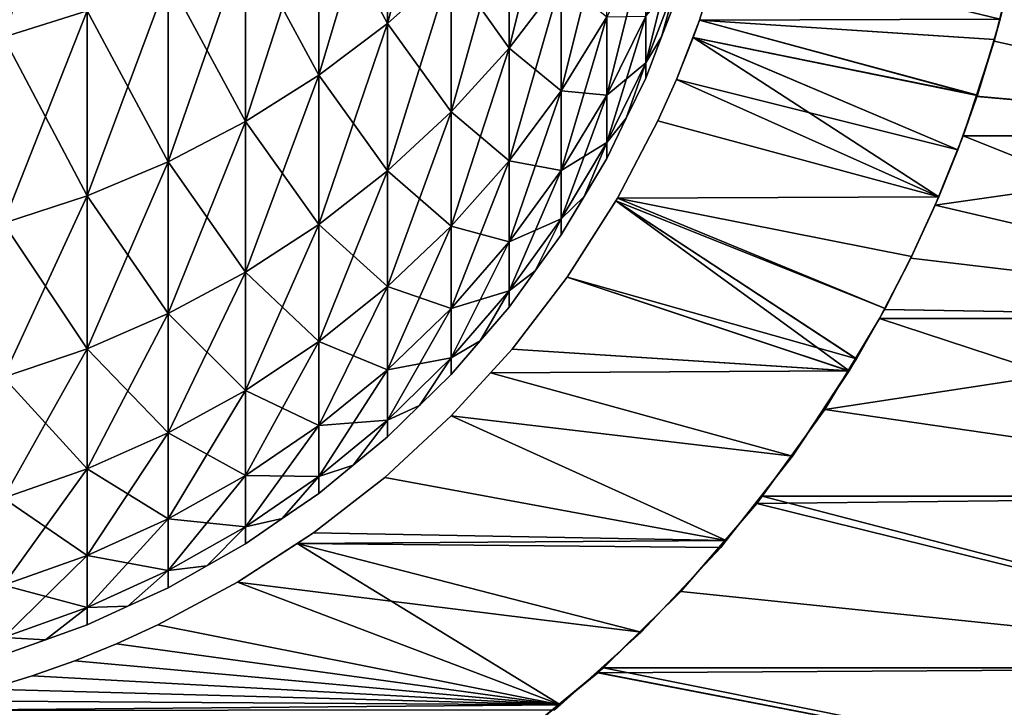
# Model space of a CAD drawing. Extents: x -60 to 46, y -117 to 0.
# Drawn here: x 3 to 11, y -104 to -98 of the extents above; entities that cross this region are included whole.
import ezdxf

# ---------------------------------------------------------------- set-up
doc = ezdxf.new("R2010")
doc.units = 0
doc.header["$MEASUREMENT"] = 0
for name, color, linetype in [('L13', 7, 'Continuous'), ('L2', 7, 'Continuous'), ('L7', 7, 'Continuous')]:
    doc.layers.add(name, color=color, linetype=linetype)

msp = doc.modelspace()

# ---------------------------------------------------------------- linework, layer by layer
at = {"layer": 'L13', "color": 250}
for points in [[(11.29024, -98.25467, -181.2808), (15, -99.07886, -181.443), (11.41325, -97.76429, -181.2062)], [(11.29024, -98.25467, -181.2808), (11.41325, -97.76429, -181.2062), (11.41981, -97.76594, -218.7976)], [(11.29037, -98.25424, -218.7192), (11.29024, -98.25467, -181.2808), (11.41981, -97.76594, -218.7976)], [(15, -99.07886, -218.557), (11.29037, -98.25424, -218.7192), (11.41981, -97.76594, -218.7976)], [(11.13234, -98.735, -218.6247), (11.29037, -98.25424, -218.7192), (15, -99.07886, -218.557)], [(11.13234, -98.735, -218.6247), (11.13975, -98.73743, -181.3712), (11.29037, -98.25424, -218.7192)], [(11.29037, -98.25424, -218.7192), (11.13975, -98.73743, -181.3712), (11.29024, -98.25467, -181.2808)], [(11.29024, -98.25467, -181.2808), (11.13975, -98.73743, -181.3712), (15, -99.07886, -181.443)], [(15, -99.07886, -218.557), (11.01932, -99.07886, -218.557), (11.13234, -98.735, -218.6247)], [(11.01932, -99.07886, -218.557), (11.01932, -99.07886, -181.443), (11.13234, -98.735, -218.6247)], [(11.13234, -98.735, -218.6247), (11.01932, -99.07886, -181.443), (11.13975, -98.73743, -181.3712)], [(15, -99.07886, -181.443), (11.13975, -98.73743, -181.3712), (11.01932, -99.07886, -181.443)], [(15, -100.6676, -181.865), (11.01932, -99.07886, -181.443), (10.77721, -99.68126, -181.5857)], [(15, -100.6676, -218.135), (10.77721, -99.68126, -218.4143), (15, -99.07886, -218.557)], [(15, -99.07886, -218.557), (10.77721, -99.68126, -218.4143), (11.01932, -99.07886, -218.557)], [(10.77721, -99.68126, -218.4143), (10.77721, -99.68126, -181.5857), (11.01932, -99.07886, -218.557)], [(11.01932, -99.07886, -218.557), (10.77721, -99.68126, -181.5857), (11.01932, -99.07886, -181.443)], [(15, -99.07886, -181.443), (11.01932, -99.07886, -181.443), (15, -100.6676, -181.865)], [(15, -100.6676, -181.865), (10.77721, -99.68126, -181.5857), (10.56477, -100.1428, -181.7092)], [(10.56527, -100.1417, -218.291), (10.56477, -100.1428, -181.7092), (10.77721, -99.68126, -218.4143)], [(10.77721, -99.68126, -218.4143), (10.56477, -100.1428, -181.7092), (10.77721, -99.68126, -181.5857)], [(15, -100.6676, -218.135), (10.56527, -100.1417, -218.291), (10.77721, -99.68126, -218.4143)], [(10.3332, -100.5896, -218.1582), (10.56527, -100.1417, -218.291), (15, -100.6676, -218.135)], [(10.3332, -100.5896, -218.1582), (10.33488, -100.5904, -181.8411), (10.56527, -100.1417, -218.291)], [(10.56527, -100.1417, -218.291), (10.33488, -100.5904, -181.8411), (10.56477, -100.1428, -181.7092)], [(10.56477, -100.1428, -181.7092), (10.33488, -100.5904, -181.8411), (15, -100.6676, -181.865)], [(15, -100.6676, -218.135), (10.29276, -100.6676, -218.135), (10.3332, -100.5896, -218.1582)], [(10.29276, -100.6676, -218.135), (10.29276, -100.6676, -181.865), (10.3332, -100.5896, -218.1582)], [(10.3332, -100.5896, -218.1582), (10.29276, -100.6676, -181.865), (10.33488, -100.5904, -181.8411)], [(15, -100.6676, -181.865), (10.33488, -100.5904, -181.8411), (10.29276, -100.6676, -181.865)], [(15, -102.2139, -182.4228), (10.29276, -100.6676, -181.865), (9.816017, -101.4582, -182.1313)], [(10.29276, -100.6676, -218.135), (15, -100.6676, -218.135), (9.816017, -101.4582, -217.8687)], [(9.816017, -101.4582, -217.8687), (15, -100.6676, -218.135), (15, -102.2139, -217.5772)], [(9.816017, -101.4582, -217.8687), (9.816017, -101.4582, -182.1313), (10.29276, -100.6676, -218.135)], [(10.29276, -100.6676, -218.135), (9.816017, -101.4582, -182.1313), (10.29276, -100.6676, -181.865)], [(15, -100.6676, -181.865), (10.29276, -100.6676, -181.865), (15, -102.2139, -182.4228)], [(15, -102.2139, -182.4228), (9.816017, -101.4582, -182.1313), (9.27121, -102.2134, -182.4241)], [(9.816017, -101.4582, -217.8687), (15, -102.2139, -217.5772), (9.27121, -102.2134, -217.5759)], [(9.27121, -102.2134, -217.5759), (9.27121, -102.2134, -182.4241), (9.816017, -101.4582, -182.1313)], [(9.27121, -102.2134, -217.5759), (9.816017, -101.4582, -182.1313), (9.816017, -101.4582, -217.8687)], [(9.224478, -102.2782, -182.4493), (8.56464, -103.0442, -182.7869), (15, -103.7062, -183.1121)], [(9.224478, -102.2782, -217.5507), (15, -103.7062, -216.8879), (8.56464, -103.0442, -217.2131)], [(8.56464, -103.0442, -217.2131), (8.56464, -103.0442, -182.7869), (9.224478, -102.2782, -182.4493)], [(8.56464, -103.0442, -217.2131), (9.224478, -102.2782, -182.4493), (9.224478, -102.2782, -217.5507)], [(15, -103.7062, -183.1121), (9.27121, -102.2134, -182.4241), (9.224478, -102.2782, -182.4493)], [(9.27121, -102.2134, -217.5759), (15, -102.2139, -217.5772), (9.224478, -102.2782, -217.5507)], [(9.224478, -102.2782, -217.5507), (9.224478, -102.2782, -182.4493), (9.27121, -102.2134, -182.4241)], [(9.224478, -102.2782, -217.5507), (9.27121, -102.2134, -182.4241), (9.27121, -102.2134, -217.5759)], [(9.224478, -102.2782, -217.5507), (15, -102.2139, -217.5772), (15, -103.7062, -216.8879)], [(15, -102.2139, -182.4228), (9.27121, -102.2134, -182.4241), (15, -103.7062, -183.1121)], [(15, -103.7062, -216.8879), (7.887378, -103.7058, -216.887), (8.56464, -103.0442, -217.2131)], [(7.887378, -103.7058, -216.887), (7.890761, -103.7062, -183.1121), (8.56464, -103.0442, -182.7869)], [(7.887378, -103.7058, -216.887), (8.56464, -103.0442, -182.7869), (8.56464, -103.0442, -217.2131)], [(15, -103.7062, -183.1121), (8.56464, -103.0442, -182.7869), (7.890761, -103.7062, -183.1121)], [(15, -105.1334, -183.9278), (7.890761, -103.7062, -183.1121), (7.839562, -103.7485, -183.135)], [(7.841386, -103.7507, -216.8649), (7.839562, -103.7485, -183.135), (7.890761, -103.7062, -183.1121)], [(15, -103.7062, -216.8879), (7.841386, -103.7507, -216.8649), (7.887378, -103.7058, -216.887)], [(7.841386, -103.7507, -216.8649), (7.890761, -103.7062, -183.1121), (7.887378, -103.7058, -216.887)], [(15, -105.1334, -216.0722), (7.841386, -103.7507, -216.8649), (15, -103.7062, -216.8879)], [(15, -103.7062, -183.1121), (7.890761, -103.7062, -183.1121), (15, -105.1334, -183.9278)], [(15, -105.1334, -183.9278), (7.839562, -103.7485, -183.135), (7.060074, -104.3924, -183.4839)], [(7.060074, -104.3924, -216.5161), (7.060074, -104.3924, -183.4839), (7.839562, -103.7485, -183.135)], [(7.060074, -104.3924, -216.5161), (7.839562, -103.7485, -183.135), (7.841386, -103.7507, -216.8649)], [(15, -105.1334, -216.0722), (7.060074, -104.3924, -216.5161), (7.841386, -103.7507, -216.8649)]]:
    msp.add_3dface(points, dxfattribs=at)
at = {"layer": 'L2', "color": 7}
for points in [[(2.670415, -96.33319, -11.60901), (2.670415, -98.21987, -14.77527), (3.399372, -96.11437, -11.75197)], [(3.399372, -96.11437, -11.75197), (2.670415, -98.21987, -14.77527), (3.399372, -97.98999, -14.89967)], [(6.012575, -96.55084, -15.67852), (6.012575, -98.10071, -18.84883), (6.566018, -96.07446, -15.93631)], [(6.566018, -96.07446, -15.93631), (6.012575, -98.10071, -18.84883), (6.566018, -97.60468, -19.06642)], [(2.670415, -98.21987, -785.2247), (2.670415, -96.33319, -788.391), (3.399372, -97.98999, -785.1003)], [(7.070849, -97.0669, -19.3023), (7.070849, -98.31578, -22.50289), (7.523329, -96.49138, -19.55476)], [(7.523329, -96.49138, -19.55476), (7.070849, -98.31578, -22.50289), (7.523329, -97.72137, -22.70695)], [(5.414617, -96.9836, -15.4443), (5.414617, -98.55135, -18.65118), (6.012575, -96.55084, -15.67852)], [(6.012575, -96.55084, -15.67852), (5.414617, -98.55135, -18.65118), (6.012575, -98.10071, -18.84883)], [(6.012575, -98.10071, -781.1512), (5.414617, -96.9836, -784.5557), (6.012575, -96.55084, -784.3215)], [(6.012575, -98.10071, -781.1512), (6.012575, -96.55084, -784.3215), (6.566018, -97.60468, -780.9336)], [(4.77657, -97.36957, -15.23542), (4.77657, -98.95324, -18.47487), (5.414617, -96.9836, -15.4443)], [(5.414617, -96.9836, -15.4443), (4.77657, -98.95324, -18.47487), (5.414617, -98.55135, -18.65118)], [(5.414617, -98.55135, -781.3488), (4.77657, -97.36957, -784.7646), (5.414617, -96.9836, -784.5557)], [(5.414617, -98.55135, -781.3488), (5.414617, -96.9836, -784.5557), (6.012575, -98.10071, -781.1512)], [(6.566018, -97.60468, -19.06642), (6.566018, -98.87119, -22.31222), (7.070849, -97.0669, -19.3023)], [(7.070849, -97.0669, -19.3023), (6.566018, -98.87119, -22.31222), (7.070849, -98.31578, -22.50289)], [(7.070849, -98.31578, -777.4971), (6.566018, -97.60468, -780.9336), (7.070849, -97.0669, -780.6977)], [(7.070849, -98.31578, -777.4971), (7.070849, -97.0669, -780.6977), (7.523329, -97.72137, -777.293)], [(7.523329, -97.72137, -22.70695), (7.523329, -98.68684, -25.94992), (7.92011, -97.09238, -22.92287)], [(7.92011, -97.09238, -22.92287), (7.523329, -98.68684, -25.94992), (7.92011, -98.04217, -26.11318)], [(4.10316, -97.70586, -15.05345), (4.10316, -99.30341, -18.3213), (4.77657, -97.36957, -15.23542)], [(4.77657, -97.36957, -15.23542), (4.10316, -99.30341, -18.3213), (4.77657, -98.95324, -18.47487)], [(4.77657, -98.95324, -781.5251), (4.10316, -97.70586, -784.9466), (4.77657, -97.36957, -784.7646)], [(4.77657, -98.95324, -781.5251), (4.77657, -97.36957, -784.7646), (5.414617, -98.55135, -781.3488)], [(7.92011, -98.04217, -26.11318), (7.92011, -98.72527, -29.37102), (8.258252, -97.36681, -26.28421)], [(8.258252, -97.36681, -26.28421), (7.92011, -98.72527, -29.37102), (8.258252, -98.03809, -29.4857)], [(8.258252, -98.03809, -29.4857), (8.258252, -98.44271, -32.73167), (8.535254, -97.3248, -29.60473)], [(8.535254, -97.3248, -29.60473), (8.258252, -98.44271, -32.73167), (8.535254, -97.72202, -32.7914)], [(6.012575, -98.10071, -18.84883), (6.012575, -99.3835, -22.13633), (6.566018, -97.60468, -19.06642)], [(6.566018, -97.60468, -19.06642), (6.012575, -99.3835, -22.13633), (6.566018, -98.87119, -22.31222)], [(6.566018, -98.87119, -777.6878), (6.012575, -98.10071, -781.1512), (6.566018, -97.60468, -780.9336)], [(6.566018, -98.87119, -777.6878), (6.566018, -97.60468, -780.9336), (7.070849, -98.31578, -777.4971)], [(3.399372, -97.98999, -14.89967), (3.399372, -99.59927, -18.19151), (4.10316, -97.70586, -15.05345)], [(4.10316, -97.70586, -15.05345), (3.399372, -99.59927, -18.19151), (4.10316, -99.30341, -18.3213)], [(4.10316, -99.30341, -781.6787), (3.399372, -97.98999, -785.1003), (4.10316, -97.70586, -784.9466)], [(4.10316, -99.30341, -781.6787), (4.10316, -97.70586, -784.9466), (4.77657, -98.95324, -781.5251)], [(7.070849, -98.31578, -22.50289), (7.070849, -99.29607, -25.79566), (7.523329, -97.72137, -22.70695)], [(7.523329, -97.72137, -22.70695), (7.070849, -99.29607, -25.79566), (7.523329, -98.68684, -25.94992)], [(7.523329, -98.68684, -774.0501), (7.070849, -98.31578, -777.4971), (7.523329, -97.72137, -777.293)], [(7.523329, -98.68684, -774.0501), (7.523329, -97.72137, -777.293), (7.92011, -98.04217, -773.8868)], [(8.258252, -98.44271, -32.73167), (8.396753, -98.2163, -36.00001), (8.535254, -97.72202, -32.7914)], [(8.535254, -97.72202, -767.2086), (8.396753, -98.2163, -764), (8.258252, -98.44271, -767.2683)], [(8.258252, -98.44271, -767.2683), (8.258252, -98.03809, -770.5143), (8.535254, -97.72202, -767.2086)], [(8.396753, -98.2163, -36.00001), (8.535254, -97.85472, -36.00001), (8.535254, -97.72202, -32.7914)], [(8.535254, -97.72202, -767.2086), (8.535254, -97.85472, -764), (8.396753, -98.2163, -764)], [(8.535254, -97.85472, -764), (8.535254, -97.85472, -36.00001), (8.396753, -98.2163, -764)], [(8.396753, -98.2163, -764), (8.535254, -97.85472, -36.00001), (8.396753, -98.2163, -36.00001)], [(2.670415, -98.21987, -14.77527), (2.670415, -99.83864, -18.08652), (3.399372, -97.98999, -14.89967)], [(3.399372, -97.98999, -14.89967), (2.670415, -99.83864, -18.08652), (3.399372, -99.59927, -18.19151)], [(3.399372, -99.59927, -781.8085), (2.670415, -98.21987, -785.2247), (3.399372, -97.98999, -785.1003)], [(3.399372, -99.59927, -781.8085), (3.399372, -97.98999, -785.1003), (4.10316, -99.30341, -781.6787)], [(7.523329, -98.68684, -25.94992), (7.523329, -99.38122, -29.26155), (7.92011, -98.04217, -26.11318)], [(7.92011, -98.04217, -26.11318), (7.523329, -99.38122, -29.26155), (7.92011, -98.72527, -29.37102)], [(7.92011, -98.72527, -770.629), (7.523329, -98.68684, -774.0501), (7.92011, -98.04217, -773.8868)], [(7.92011, -98.72527, -29.37102), (7.92011, -99.137, -32.67416), (8.258252, -98.03809, -29.4857)], [(8.258252, -98.03809, -29.4857), (7.92011, -99.137, -32.67416), (8.258252, -98.44271, -32.73167)], [(8.258252, -98.44271, -767.2683), (7.92011, -98.72527, -770.629), (8.258252, -98.03809, -770.5143)], [(7.92011, -98.72527, -770.629), (7.92011, -98.04217, -773.8868), (8.258252, -98.03809, -770.5143)], [(5.414617, -98.55135, -18.65118), (5.414617, -99.84892, -21.97655), (6.012575, -98.10071, -18.84883)], [(6.012575, -98.10071, -18.84883), (5.414617, -99.84892, -21.97655), (6.012575, -99.3835, -22.13633)], [(6.012575, -99.3835, -777.8637), (5.414617, -98.55135, -781.3488), (6.012575, -98.10071, -781.1512)], [(6.012575, -99.3835, -777.8637), (6.012575, -98.10071, -781.1512), (6.566018, -98.87119, -777.6878)], [(2.670415, -99.83864, -781.9135), (2.670415, -98.21987, -785.2247), (3.399372, -99.59927, -781.8085)], [(8.258252, -98.44271, -32.73167), (8.258252, -98.57789, -36.00001), (8.396753, -98.2163, -36.00001)], [(8.396753, -98.2163, -764), (8.396753, -98.2163, -36.00001), (8.258252, -98.57789, -764)], [(8.258252, -98.57789, -764), (8.396753, -98.2163, -36.00001), (8.258252, -98.57789, -36.00001)], [(8.258252, -98.44271, -767.2683), (8.396753, -98.2163, -764), (8.258252, -98.57789, -764)], [(6.566018, -98.87119, -22.31222), (6.566018, -99.86533, -25.65148), (7.070849, -98.31578, -22.50289)], [(7.070849, -98.31578, -22.50289), (6.566018, -99.86533, -25.65148), (7.070849, -99.29607, -25.79566)], [(7.070849, -99.29607, -774.2043), (6.566018, -98.87119, -777.6878), (7.070849, -98.31578, -777.4971)], [(7.070849, -99.29607, -774.2043), (7.070849, -98.31578, -777.4971), (7.523329, -98.68684, -774.0501)], [(7.92011, -99.137, -32.67416), (8.089181, -98.92622, -36.00001), (8.258252, -98.44271, -32.73167)], [(8.258252, -98.44271, -767.2683), (8.089181, -98.92622, -764), (7.92011, -99.137, -767.3258)], [(7.92011, -99.137, -767.3258), (7.92011, -98.72527, -770.629), (8.258252, -98.44271, -767.2683)], [(8.089181, -98.92622, -36.00001), (8.258252, -98.57789, -36.00001), (8.258252, -98.44271, -32.73167)], [(8.258252, -98.44271, -767.2683), (8.258252, -98.57789, -764), (8.089181, -98.92622, -764)], [(4.77657, -98.95324, -18.47487), (4.77657, -100.264, -21.83404), (5.414617, -98.55135, -18.65118)], [(5.414617, -98.55135, -18.65118), (4.77657, -100.264, -21.83404), (5.414617, -99.84892, -21.97655)], [(5.414617, -99.84892, -778.0234), (4.77657, -98.95324, -781.5251), (5.414617, -98.55135, -781.3488)], [(5.414617, -99.84892, -778.0234), (5.414617, -98.55135, -781.3488), (6.012575, -99.3835, -777.8637)], [(8.258252, -98.57789, -764), (8.258252, -98.57789, -36.00001), (8.089181, -98.92622, -764)], [(8.089181, -98.92622, -764), (8.258252, -98.57789, -36.00001), (8.089181, -98.92622, -36.00001)], [(7.070849, -99.29607, -25.79566), (7.070849, -100.0011, -29.15814), (7.523329, -98.68684, -25.94992)], [(7.523329, -98.68684, -25.94992), (7.070849, -100.0011, -29.15814), (7.523329, -99.38122, -29.26155)], [(7.523329, -99.38122, -770.7384), (7.070849, -99.29607, -774.2043), (7.523329, -98.68684, -774.0501)], [(7.523329, -99.38122, -770.7384), (7.523329, -98.68684, -774.0501), (7.92011, -98.72527, -770.629)], [(7.523329, -99.38122, -29.26155), (7.523329, -99.79976, -32.61923), (7.92011, -98.72527, -29.37102)], [(7.92011, -98.72527, -29.37102), (7.523329, -99.79976, -32.61923), (7.92011, -99.137, -32.67416)], [(7.92011, -99.137, -767.3258), (7.523329, -99.38122, -770.7384), (7.92011, -98.72527, -770.629)], [(6.012575, -99.3835, -22.13633), (6.012575, -100.3904, -25.51853), (6.566018, -98.87119, -22.31222)], [(6.566018, -98.87119, -22.31222), (6.012575, -100.3904, -25.51853), (6.566018, -99.86533, -25.65148)], [(6.566018, -99.86533, -774.3485), (6.012575, -99.3835, -777.8637), (6.566018, -98.87119, -777.6878)], [(6.566018, -99.86533, -774.3485), (6.566018, -98.87119, -777.6878), (7.070849, -99.29607, -774.2043)], [(7.92011, -99.137, -32.67416), (7.92011, -99.27456, -36.00001), (8.089181, -98.92622, -36.00001)], [(8.089181, -98.92622, -764), (8.089181, -98.92622, -36.00001), (7.92011, -99.27456, -764)], [(7.92011, -99.27456, -764), (8.089181, -98.92622, -36.00001), (7.92011, -99.27456, -36.00001)], [(7.92011, -99.137, -767.3258), (8.089181, -98.92622, -764), (7.92011, -99.27456, -764)], [(4.10316, -99.30341, -18.3213), (4.10316, -100.6257, -21.70988), (4.77657, -98.95324, -18.47487)], [(4.77657, -98.95324, -18.47487), (4.10316, -100.6257, -21.70988), (4.77657, -100.264, -21.83404)], [(4.77657, -100.264, -778.1659), (4.10316, -99.30341, -781.6787), (4.77657, -98.95324, -781.5251)], [(4.77657, -100.264, -778.1659), (4.77657, -98.95324, -781.5251), (5.414617, -99.84892, -778.0234)], [(7.523329, -99.79976, -32.61923), (7.72172, -99.60707, -36.00001), (7.92011, -99.137, -32.67416)], [(7.92011, -99.137, -767.3258), (7.72172, -99.60707, -764), (7.523329, -99.79976, -767.3808)], [(7.523329, -99.79976, -767.3808), (7.523329, -99.38122, -770.7384), (7.92011, -99.137, -767.3258)], [(7.72172, -99.60707, -36.00001), (7.92011, -99.27456, -36.00001), (7.92011, -99.137, -32.67416)], [(7.92011, -99.137, -767.3258), (7.92011, -99.27456, -764), (7.72172, -99.60707, -764)], [(7.92011, -99.27456, -764), (7.92011, -99.27456, -36.00001), (7.72172, -99.60707, -764)], [(7.72172, -99.60707, -764), (7.92011, -99.27456, -36.00001), (7.72172, -99.60707, -36.00001)], [(3.399372, -99.59927, -18.19151), (3.399372, -100.9312, -21.60498), (4.10316, -99.30341, -18.3213)], [(4.10316, -99.30341, -18.3213), (3.399372, -100.9312, -21.60498), (4.10316, -100.6257, -21.70988)], [(4.10316, -100.6257, -778.2901), (3.399372, -99.59927, -781.8085), (4.10316, -99.30341, -781.6787)], [(4.10316, -100.6257, -778.2901), (4.10316, -99.30341, -781.6787), (4.77657, -100.264, -778.1659)], [(6.566018, -99.86533, -25.65148), (6.566018, -100.5803, -29.06146), (7.070849, -99.29607, -25.79566)], [(7.070849, -99.29607, -25.79566), (6.566018, -100.5803, -29.06146), (7.070849, -100.0011, -29.15814)], [(7.070849, -100.0011, -770.8418), (6.566018, -99.86533, -774.3485), (7.070849, -99.29607, -774.2043)], [(7.070849, -100.0011, -770.8418), (7.070849, -99.29607, -774.2043), (7.523329, -99.38122, -770.7384)], [(5.414617, -99.84892, -21.97655), (5.414617, -100.8674, -25.39771), (6.012575, -99.3835, -22.13633)], [(6.012575, -99.3835, -22.13633), (5.414617, -100.8674, -25.39771), (6.012575, -100.3904, -25.51853)], [(6.012575, -100.3904, -774.4815), (5.414617, -99.84892, -778.0234), (6.012575, -99.3835, -777.8637)], [(6.012575, -100.3904, -774.4815), (6.012575, -99.3835, -777.8637), (6.566018, -99.86533, -774.3485)], [(7.070849, -100.0011, -29.15814), (7.070849, -100.4261, -32.56734), (7.523329, -99.38122, -29.26155)], [(7.523329, -99.38122, -29.26155), (7.070849, -100.4261, -32.56734), (7.523329, -99.79976, -32.61923)], [(7.523329, -99.79976, -767.3808), (7.070849, -100.0011, -770.8418), (7.523329, -99.38122, -770.7384)], [(2.670415, -99.83864, -18.08652), (2.670415, -101.1784, -21.52013), (3.399372, -99.59927, -18.19151)], [(3.399372, -99.59927, -18.19151), (2.670415, -101.1784, -21.52013), (3.399372, -100.9312, -21.60498)], [(3.399372, -100.9312, -778.395), (2.670415, -99.83864, -781.9135), (3.399372, -99.59927, -781.8085)], [(3.399372, -100.9312, -778.395), (3.399372, -99.59927, -781.8085), (4.10316, -100.6257, -778.2901)], [(7.523329, -99.79976, -32.61923), (7.523329, -99.93958, -36.00001), (7.72172, -99.60707, -36.00001)], [(7.72172, -99.60707, -764), (7.72172, -99.60707, -36.00001), (7.523329, -99.93958, -764)], [(7.523329, -99.93958, -764), (7.72172, -99.60707, -36.00001), (7.523329, -99.93958, -36.00001)], [(7.523329, -99.79976, -767.3808), (7.72172, -99.60707, -764), (7.523329, -99.93958, -764)], [(7.070849, -100.4261, -32.56734), (7.297089, -100.2538, -36.00001), (7.523329, -99.79976, -32.61923)], [(7.523329, -99.79976, -767.3808), (7.297089, -100.2538, -764), (7.070849, -100.4261, -767.4326)], [(7.070849, -100.4261, -767.4326), (7.070849, -100.0011, -770.8418), (7.523329, -99.79976, -767.3808)], [(7.297089, -100.2538, -36.00001), (7.523329, -99.93958, -36.00001), (7.523329, -99.79976, -32.61923)], [(7.523329, -99.79976, -767.3808), (7.523329, -99.93958, -764), (7.297089, -100.2538, -764)], [(2.670415, -101.1784, -778.4799), (2.670415, -99.83864, -781.9135), (3.399372, -100.9312, -778.395)], [(4.77657, -100.264, -21.83404), (4.77657, -101.2929, -25.28998), (5.414617, -99.84892, -21.97655)], [(5.414617, -99.84892, -21.97655), (4.77657, -101.2929, -25.28998), (5.414617, -100.8674, -25.39771)], [(5.414617, -100.8674, -774.6023), (4.77657, -100.264, -778.1659), (5.414617, -99.84892, -778.0234)], [(5.414617, -100.8674, -774.6023), (5.414617, -99.84892, -778.0234), (6.012575, -100.3904, -774.4815)], [(6.012575, -100.3904, -25.51853), (6.012575, -101.1146, -28.97232), (6.566018, -99.86533, -25.65148)], [(6.566018, -99.86533, -25.65148), (6.012575, -101.1146, -28.97232), (6.566018, -100.5803, -29.06146)], [(6.566018, -100.5803, -770.9385), (6.012575, -100.3904, -774.4815), (6.566018, -99.86533, -774.3485)], [(6.566018, -100.5803, -770.9385), (6.566018, -99.86533, -774.3485), (7.070849, -100.0011, -770.8418)], [(7.523329, -99.93958, -764), (7.523329, -99.93958, -36.00001), (7.297089, -100.2538, -764)], [(7.297089, -100.2538, -764), (7.523329, -99.93958, -36.00001), (7.297089, -100.2538, -36.00001)], [(6.566018, -100.5803, -29.06146), (6.566018, -101.0113, -32.51886), (7.070849, -100.0011, -29.15814)], [(7.070849, -100.0011, -29.15814), (6.566018, -101.0113, -32.51886), (7.070849, -100.4261, -32.56734)], [(7.070849, -100.4261, -767.4326), (6.566018, -100.5803, -770.9385), (7.070849, -100.0011, -770.8418)], [(4.10316, -100.6257, -21.70988), (4.10316, -101.6636, -25.19613), (4.77657, -100.264, -21.83404)], [(4.77657, -100.264, -21.83404), (4.10316, -101.6636, -25.19613), (4.77657, -101.2929, -25.28998)], [(4.77657, -101.2929, -774.71), (4.10316, -100.6257, -778.2901), (4.77657, -100.264, -778.1659)], [(4.77657, -101.2929, -774.71), (4.77657, -100.264, -778.1659), (5.414617, -100.8674, -774.6023)], [(7.070849, -100.4261, -32.56734), (7.070849, -100.568, -36.00001), (7.297089, -100.2538, -36.00001)], [(7.297089, -100.2538, -764), (7.297089, -100.2538, -36.00001), (7.070849, -100.568, -764)], [(7.070849, -100.568, -764), (7.297089, -100.2538, -36.00001), (7.070849, -100.568, -36.00001)], [(7.070849, -100.4261, -767.4326), (7.297089, -100.2538, -764), (7.070849, -100.568, -764)], [(5.414617, -100.8674, -25.39771), (5.414617, -101.6, -28.89132), (6.012575, -100.3904, -25.51853)], [(6.012575, -100.3904, -25.51853), (5.414617, -101.6, -28.89132), (6.012575, -101.1146, -28.97232)], [(6.012575, -101.1146, -771.0277), (5.414617, -100.8674, -774.6023), (6.012575, -100.3904, -774.4815)], [(6.012575, -101.1146, -771.0277), (6.012575, -100.3904, -774.4815), (6.566018, -100.5803, -770.9385)], [(6.566018, -101.0113, -32.51886), (6.818433, -100.8617, -36.00001), (7.070849, -100.4261, -32.56734)], [(7.070849, -100.4261, -767.4326), (6.818433, -100.8617, -764), (6.566018, -101.0113, -767.4811)], [(6.566018, -101.0113, -767.4811), (6.566018, -100.5803, -770.9385), (7.070849, -100.4261, -767.4326)], [(6.818433, -100.8617, -36.00001), (7.070849, -100.568, -36.00001), (7.070849, -100.4261, -32.56734)], [(7.070849, -100.4261, -767.4326), (7.070849, -100.568, -764), (6.818433, -100.8617, -764)], [(7.070849, -100.568, -764), (7.070849, -100.568, -36.00001), (6.818433, -100.8617, -764)], [(6.818433, -100.8617, -764), (7.070849, -100.568, -36.00001), (6.818433, -100.8617, -36.00001)], [(3.399372, -100.9312, -21.60498), (3.399372, -101.9767, -25.11683), (4.10316, -100.6257, -21.70988)], [(4.10316, -100.6257, -21.70988), (3.399372, -101.9767, -25.11683), (4.10316, -101.6636, -25.19613)], [(4.10316, -101.6636, -774.8039), (3.399372, -100.9312, -778.395), (4.10316, -100.6257, -778.2901)], [(4.10316, -101.6636, -774.8039), (4.10316, -100.6257, -778.2901), (4.77657, -101.2929, -774.71)], [(6.012575, -101.1146, -28.97232), (6.012575, -101.5511, -32.47412), (6.566018, -100.5803, -29.06146)], [(6.566018, -100.5803, -29.06146), (6.012575, -101.5511, -32.47412), (6.566018, -101.0113, -32.51886)], [(6.566018, -101.0113, -767.4811), (6.012575, -101.1146, -771.0277), (6.566018, -100.5803, -770.9385)], [(4.77657, -101.2929, -25.28998), (4.77657, -102.0328, -28.81908), (5.414617, -100.8674, -25.39771)], [(5.414617, -100.8674, -25.39771), (4.77657, -102.0328, -28.81908), (5.414617, -101.6, -28.89132)], [(5.414617, -101.6, -771.1087), (4.77657, -101.2929, -774.71), (5.414617, -100.8674, -774.6023)], [(5.414617, -101.6, -771.1087), (5.414617, -100.8674, -774.6023), (6.012575, -101.1146, -771.0277)], [(6.566018, -101.0113, -32.51886), (6.566018, -101.1553, -36.00001), (6.818433, -100.8617, -36.00001)], [(6.818433, -100.8617, -764), (6.818433, -100.8617, -36.00001), (6.566018, -101.1553, -764)], [(6.566018, -101.1553, -764), (6.818433, -100.8617, -36.00001), (6.566018, -101.1553, -36.00001)], [(6.566018, -101.0113, -767.4811), (6.818433, -100.8617, -764), (6.566018, -101.1553, -764)], [(2.670415, -101.1784, -21.52013), (2.670415, -102.2301, -25.05266), (3.399372, -100.9312, -21.60498)], [(3.399372, -100.9312, -21.60498), (2.670415, -102.2301, -25.05266), (3.399372, -101.9767, -25.11683)], [(3.399372, -101.9767, -774.8832), (2.670415, -101.1784, -778.4799), (3.399372, -100.9312, -778.395)], [(3.399372, -101.9767, -774.8832), (3.399372, -100.9312, -778.395), (4.10316, -101.6636, -774.8039)], [(6.012575, -101.5511, -32.47412), (6.289296, -101.4261, -36.00001), (6.566018, -101.0113, -32.51886)], [(6.566018, -101.0113, -767.4811), (6.289296, -101.4261, -764), (6.012575, -101.5511, -767.5259)], [(6.012575, -101.5511, -767.5259), (6.012575, -101.1146, -771.0277), (6.566018, -101.0113, -767.4811)], [(6.289296, -101.4261, -36.00001), (6.566018, -101.1553, -36.00001), (6.566018, -101.0113, -32.51886)], [(6.566018, -101.0113, -767.4811), (6.566018, -101.1553, -764), (6.289296, -101.4261, -764)], [(5.414617, -101.6, -28.89132), (5.414617, -102.0415, -32.43347), (6.012575, -101.1146, -28.97232)], [(6.012575, -101.1146, -28.97232), (5.414617, -102.0415, -32.43347), (6.012575, -101.5511, -32.47412)], [(6.012575, -101.5511, -767.5259), (5.414617, -101.6, -771.1087), (6.012575, -101.1146, -771.0277)], [(6.566018, -101.1553, -764), (6.566018, -101.1553, -36.00001), (6.289296, -101.4261, -764)], [(6.289296, -101.4261, -764), (6.566018, -101.1553, -36.00001), (6.289296, -101.4261, -36.00001)], [(2.670415, -102.2301, -774.9473), (2.670415, -101.1784, -778.4799), (3.399372, -101.9767, -774.8832)], [(4.10316, -101.6636, -25.19613), (4.10316, -102.41, -28.75617), (4.77657, -101.2929, -25.28998)], [(4.77657, -101.2929, -25.28998), (4.10316, -102.41, -28.75617), (4.77657, -102.0328, -28.81908)], [(4.77657, -102.0328, -771.1809), (4.10316, -101.6636, -774.8039), (4.77657, -101.2929, -774.71)], [(4.77657, -102.0328, -771.1809), (4.77657, -101.2929, -774.71), (5.414617, -101.6, -771.1087)], [(6.012575, -101.5511, -32.47412), (6.012575, -101.6969, -36.00001), (6.289296, -101.4261, -36.00001)], [(6.289296, -101.4261, -764), (6.289296, -101.4261, -36.00001), (6.012575, -101.6969, -764)], [(6.012575, -101.6969, -764), (6.289296, -101.4261, -36.00001), (6.012575, -101.6969, -36.00001)], [(6.012575, -101.5511, -767.5259), (6.289296, -101.4261, -764), (6.012575, -101.6969, -764)], [(4.77657, -102.0328, -28.81908), (4.77657, -102.4789, -32.39723), (5.414617, -101.6, -28.89132)], [(5.414617, -101.6, -28.89132), (4.77657, -102.4789, -32.39723), (5.414617, -102.0415, -32.43347)], [(5.414617, -102.0415, -767.5665), (4.77657, -102.0328, -771.1809), (5.414617, -101.6, -771.1087)], [(5.414617, -102.0415, -32.43347), (5.713596, -101.943, -36.00001), (6.012575, -101.5511, -32.47412)], [(6.012575, -101.5511, -767.5259), (5.713596, -101.943, -764), (5.414617, -102.0415, -767.5665)], [(5.414617, -102.0415, -767.5665), (5.414617, -101.6, -771.1087), (6.012575, -101.5511, -767.5259)], [(5.713596, -101.943, -36.00001), (6.012575, -101.6969, -36.00001), (6.012575, -101.5511, -32.47412)], [(6.012575, -101.5511, -767.5259), (6.012575, -101.6969, -764), (5.713596, -101.943, -764)], [(3.399372, -101.9767, -25.11683), (3.399372, -102.7287, -28.70297), (4.10316, -101.6636, -25.19613)], [(4.10316, -101.6636, -25.19613), (3.399372, -102.7287, -28.70297), (4.10316, -102.41, -28.75617)], [(4.10316, -102.41, -771.2438), (3.399372, -101.9767, -774.8832), (4.10316, -101.6636, -774.8039)], [(4.10316, -102.41, -771.2438), (4.10316, -101.6636, -774.8039), (4.77657, -102.0328, -771.1809)], [(6.012575, -101.6969, -764), (6.012575, -101.6969, -36.00001), (5.713596, -101.943, -764)], [(5.713596, -101.943, -764), (6.012575, -101.6969, -36.00001), (5.713596, -101.943, -36.00001)], [(5.414617, -102.0415, -32.43347), (5.414617, -102.189, -36.00001), (5.713596, -101.943, -36.00001)], [(5.713596, -101.943, -764), (5.713596, -101.943, -36.00001), (5.414617, -102.189, -764)], [(5.414617, -102.189, -764), (5.713596, -101.943, -36.00001), (5.414617, -102.189, -36.00001)], [(5.414617, -102.0415, -767.5665), (5.713596, -101.943, -764), (5.414617, -102.189, -764)], [(2.670415, -102.2301, -25.05266), (2.670415, -102.9865, -28.65996), (3.399372, -101.9767, -25.11683)], [(3.399372, -101.9767, -25.11683), (2.670415, -102.9865, -28.65996), (3.399372, -102.7287, -28.70297)], [(3.399372, -102.7287, -771.297), (2.670415, -102.2301, -774.9473), (3.399372, -101.9767, -774.8832)], [(3.399372, -102.7287, -771.297), (3.399372, -101.9767, -774.8832), (4.10316, -102.41, -771.2438)], [(4.10316, -102.41, -28.75617), (4.10316, -102.8599, -32.36567), (4.77657, -102.0328, -28.81908)], [(4.77657, -102.0328, -28.81908), (4.10316, -102.8599, -32.36567), (4.77657, -102.4789, -32.39723)], [(4.77657, -102.4789, -767.6027), (4.10316, -102.41, -771.2438), (4.77657, -102.0328, -771.1809)], [(4.77657, -102.4789, -767.6027), (4.77657, -102.0328, -771.1809), (5.414617, -102.0415, -767.5665)], [(4.77657, -102.4789, -32.39723), (5.095594, -102.4084, -36.00001), (5.414617, -102.0415, -32.43347)], [(5.414617, -102.0415, -767.5665), (5.095594, -102.4084, -764), (4.77657, -102.4789, -767.6027)], [(5.095594, -102.4084, -36.00001), (5.414617, -102.189, -36.00001), (5.414617, -102.0415, -32.43347)], [(5.414617, -102.0415, -767.5665), (5.414617, -102.189, -764), (5.095594, -102.4084, -764)], [(5.414617, -102.189, -764), (5.414617, -102.189, -36.00001), (5.095594, -102.4084, -764)], [(5.095594, -102.4084, -764), (5.414617, -102.189, -36.00001), (5.095594, -102.4084, -36.00001)], [(2.670415, -102.9865, -771.34), (2.670415, -102.2301, -774.9473), (3.399372, -102.7287, -771.297)], [(3.399372, -102.7287, -28.70297), (3.399372, -103.1819, -32.33897), (4.10316, -102.41, -28.75617)], [(4.10316, -102.41, -28.75617), (3.399372, -103.1819, -32.33897), (4.10316, -102.8599, -32.36567)], [(4.10316, -102.8599, -767.6343), (3.399372, -102.7287, -771.297), (4.10316, -102.41, -771.2438)], [(4.10316, -102.8599, -767.6343), (4.10316, -102.41, -771.2438), (4.77657, -102.4789, -767.6027)], [(4.77657, -102.4789, -32.39723), (4.77657, -102.6279, -36.00001), (5.095594, -102.4084, -36.00001)], [(5.095594, -102.4084, -764), (5.095594, -102.4084, -36.00001), (4.77657, -102.6279, -764)], [(4.77657, -102.6279, -764), (5.095594, -102.4084, -36.00001), (4.77657, -102.6279, -36.00001)], [(4.77657, -102.4789, -767.6027), (5.095594, -102.4084, -764), (4.77657, -102.6279, -764)], [(4.10316, -102.8599, -32.36567), (4.439865, -102.8191, -36.00001), (4.77657, -102.4789, -32.39723)], [(4.77657, -102.4789, -767.6027), (4.439865, -102.8191, -764), (4.10316, -102.8599, -767.6343)], [(4.439865, -102.8191, -36.00001), (4.77657, -102.6279, -36.00001), (4.77657, -102.4789, -32.39723)], [(4.77657, -102.4789, -767.6027), (4.77657, -102.6279, -764), (4.439865, -102.8191, -764)], [(4.77657, -102.6279, -764), (4.77657, -102.6279, -36.00001), (4.439865, -102.8191, -764)], [(4.439865, -102.8191, -764), (4.77657, -102.6279, -36.00001), (4.439865, -102.8191, -36.00001)], [(2.670415, -102.9865, -28.65996), (2.670415, -103.4424, -32.31739), (3.399372, -102.7287, -28.70297)], [(3.399372, -102.7287, -28.70297), (2.670415, -103.4424, -32.31739), (3.399372, -103.1819, -32.33897)], [(3.399372, -103.1819, -767.661), (2.670415, -102.9865, -771.34), (3.399372, -102.7287, -771.297)], [(3.399372, -103.1819, -767.661), (3.399372, -102.7287, -771.297), (4.10316, -102.8599, -767.6343)], [(3.399372, -103.1819, -32.33897), (3.751266, -103.1718, -36.00001), (4.10316, -102.8599, -32.36567)], [(4.10316, -102.8599, -767.6343), (3.751266, -103.1718, -764), (3.399372, -103.1819, -767.661)], [(3.751266, -103.1718, -36.00001), (4.10316, -103.0103, -36.00001), (4.10316, -102.8599, -32.36567)], [(4.10316, -102.8599, -767.6343), (4.10316, -103.0103, -764), (3.751266, -103.1718, -764)], [(4.10316, -102.8599, -32.36567), (4.10316, -103.0103, -36.00001), (4.439865, -102.8191, -36.00001)], [(4.439865, -102.8191, -764), (4.439865, -102.8191, -36.00001), (4.10316, -103.0103, -764)], [(4.10316, -103.0103, -764), (4.439865, -102.8191, -36.00001), (4.10316, -103.0103, -36.00001)], [(4.10316, -102.8599, -767.6343), (4.439865, -102.8191, -764), (4.10316, -103.0103, -764)], [(2.670415, -103.4424, -767.6826), (2.670415, -102.9865, -771.34), (3.399372, -103.1819, -767.661)], [(4.10316, -103.0103, -764), (4.10316, -103.0103, -36.00001), (3.751266, -103.1718, -764)], [(3.751266, -103.1718, -764), (4.10316, -103.0103, -36.00001), (3.751266, -103.1718, -36.00001)], [(2.670415, -103.4424, -32.31739), (3.034893, -103.464, -36.00001), (3.399372, -103.1819, -32.33897)], [(3.399372, -103.1819, -767.661), (3.034893, -103.464, -764), (2.670415, -103.4424, -767.6826)], [(3.034893, -103.464, -36.00001), (3.399372, -103.3333, -36.00001), (3.399372, -103.1819, -32.33897)], [(3.399372, -103.1819, -767.661), (3.399372, -103.3333, -764), (3.034893, -103.464, -764)], [(3.399372, -103.1819, -32.33897), (3.399372, -103.3333, -36.00001), (3.751266, -103.1718, -36.00001)], [(3.751266, -103.1718, -764), (3.751266, -103.1718, -36.00001), (3.399372, -103.3333, -764)], [(3.399372, -103.3333, -764), (3.751266, -103.1718, -36.00001), (3.399372, -103.3333, -36.00001)], [(3.399372, -103.1819, -767.661), (3.751266, -103.1718, -764), (3.399372, -103.3333, -764)], [(3.399372, -103.3333, -764), (3.399372, -103.3333, -36.00001), (3.034893, -103.464, -764)], [(3.034893, -103.464, -764), (3.399372, -103.3333, -36.00001), (3.034893, -103.464, -36.00001)], [(2.670415, -103.4424, -32.31739), (2.670415, -103.5947, -36.00001), (3.034893, -103.464, -36.00001)], [(2.670415, -103.4424, -767.6826), (3.034893, -103.464, -764), (2.670415, -103.5947, -764)], [(3.034893, -103.464, -764), (3.034893, -103.464, -36.00001), (2.670415, -103.5947, -764)], [(2.670415, -103.5947, -764), (3.034893, -103.464, -36.00001), (2.670415, -103.5947, -36.00001)]]:
    msp.add_3dface(points, dxfattribs=at)
at = {"layer": 'L7', "color": 250}
for points in [[(8.724985, -98.07199, -218.5957), (8.724985, -98.07199, -181.4043), (8.912905, -97.4744, -218.6813)], [(8.912905, -97.4744, -218.6813), (8.724985, -98.07199, -181.4043), (8.912905, -97.4744, -181.3187)], [(11.34333, -98.06454, -218.5506), (8.724985, -98.07199, -218.5957), (8.912905, -97.4744, -218.6813)], [(11.34333, -98.06454, -181.4494), (8.912905, -97.4744, -181.3187), (8.724985, -98.07199, -181.4043)], [(8.667082, -98.22195, -218.5698), (8.67027, -98.22318, -181.429), (8.724985, -98.07199, -218.5957)], [(11.14306, -98.72755, -218.4324), (8.667082, -98.22195, -218.5698), (8.724985, -98.07199, -218.5957)], [(8.724985, -98.07199, -218.5957), (8.67027, -98.22318, -181.429), (8.724985, -98.07199, -181.4043)], [(8.67027, -98.22318, -181.429), (11.14406, -98.72457, -181.567), (8.724985, -98.07199, -181.4043)], [(11.29009, -98.24078, -218.5192), (8.724985, -98.07199, -218.5957), (11.34333, -98.06454, -218.5506)], [(8.724985, -98.07199, -181.4043), (11.29391, -98.24193, -181.4787), (11.34333, -98.06454, -181.4494)], [(11.14306, -98.72755, -218.4324), (8.724985, -98.07199, -218.5957), (11.29009, -98.24078, -218.5192)], [(8.724985, -98.07199, -181.4043), (11.14406, -98.72457, -181.567), (11.29391, -98.24193, -181.4787)], [(11.34333, -98.06454, -218.5506), (11.29391, -98.24193, -181.4787), (11.29009, -98.24078, -218.5192)], [(11.34333, -98.06454, -218.5506), (11.34333, -98.06454, -181.4494), (11.29391, -98.24193, -181.4787)], [(8.525394, -98.58889, -218.5064), (8.525461, -98.58873, -181.4936), (8.667082, -98.22195, -218.5698)], [(10.97335, -99.20095, -218.3333), (8.525394, -98.58889, -218.5064), (8.667082, -98.22195, -218.5698)], [(8.667082, -98.22195, -218.5698), (8.525461, -98.58873, -181.4936), (8.67027, -98.22318, -181.429)], [(8.67027, -98.22318, -181.429), (8.525461, -98.58873, -181.4936), (10.80832, -99.60898, -181.762)], [(10.97335, -99.20095, -218.3333), (8.667082, -98.22195, -218.5698), (11.14306, -98.72755, -218.4324)], [(10.80832, -99.60898, -181.762), (10.97335, -99.20095, -181.6667), (8.67027, -98.22318, -181.429)], [(8.67027, -98.22318, -181.429), (10.97335, -99.20095, -181.6667), (11.14406, -98.72457, -181.567)], [(11.29009, -98.24078, -218.5192), (11.14406, -98.72457, -181.567), (11.14306, -98.72755, -218.4324)], [(11.29009, -98.24078, -218.5192), (11.29391, -98.24193, -181.4787), (11.14406, -98.72457, -181.567)], [(8.525394, -98.58889, -218.5064), (8.364854, -98.94864, -181.5641), (8.525461, -98.58873, -181.4936)], [(10.80832, -99.60898, -181.762), (8.525461, -98.58873, -181.4936), (8.364854, -98.94864, -181.5641)], [(8.364854, -98.94864, -218.4359), (8.364854, -98.94864, -181.5641), (8.525394, -98.58889, -218.5064)], [(10.80832, -99.60898, -218.238), (8.364854, -98.94864, -218.4359), (8.525394, -98.58889, -218.5064)], [(10.80832, -99.60898, -218.238), (8.525394, -98.58889, -218.5064), (10.97335, -99.20095, -218.3333)], [(11.14306, -98.72755, -218.4324), (11.14406, -98.72457, -181.567), (10.97335, -99.20095, -181.6667)], [(11.14306, -98.72755, -218.4324), (10.97335, -99.20095, -181.6667), (10.97335, -99.20095, -218.3333)], [(8.011817, -99.62083, -218.2848), (8.011817, -99.62083, -181.7151), (8.364854, -98.94864, -181.5641)], [(8.011817, -99.62083, -218.2848), (8.364854, -98.94864, -181.5641), (8.364854, -98.94864, -218.4359)], [(8.011817, -99.62083, -218.2848), (8.364854, -98.94864, -218.4359), (10.80832, -99.60898, -218.238)], [(10.80832, -99.60898, -181.762), (8.364854, -98.94864, -181.5641), (8.011817, -99.62083, -181.7151)], [(10.97335, -99.20095, -218.3333), (10.97335, -99.20095, -181.6667), (10.80832, -99.60898, -181.762)], [(10.97335, -99.20095, -218.3333), (10.80832, -99.60898, -181.762), (10.80832, -99.60898, -218.238)], [(7.998868, -99.6455, -218.2793), (7.998868, -99.6455, -181.7207), (8.011817, -99.62083, -181.7151)], [(7.998868, -99.6455, -218.2793), (8.011817, -99.62083, -181.7151), (8.011817, -99.62083, -218.2848)], [(10.34071, -100.5796, -217.9734), (7.998868, -99.6455, -218.2793), (8.011817, -99.62083, -218.2848)], [(7.998868, -99.6455, -181.7207), (10.34047, -100.5801, -182.0268), (8.011817, -99.62083, -181.7151)], [(10.57153, -100.1289, -218.1029), (8.011817, -99.62083, -218.2848), (10.80832, -99.60898, -218.238)], [(8.011817, -99.62083, -181.7151), (10.57153, -100.1289, -181.897), (10.80832, -99.60898, -181.762)], [(10.34071, -100.5796, -217.9734), (8.011817, -99.62083, -218.2848), (10.57153, -100.1289, -218.1029)], [(8.011817, -99.62083, -181.7151), (10.34047, -100.5801, -182.0268), (10.57153, -100.1289, -181.897)], [(10.80832, -99.60898, -218.238), (10.80832, -99.60898, -181.762), (10.57153, -100.1289, -181.897)], [(10.80832, -99.60898, -218.238), (10.57153, -100.1289, -181.897), (10.57153, -100.1289, -218.1029)], [(7.574962, -100.3087, -218.1055), (7.574962, -100.3087, -181.8945), (7.998868, -99.6455, -181.7207)], [(7.574962, -100.3087, -218.1055), (7.998868, -99.6455, -181.7207), (7.998868, -99.6455, -218.2793)], [(10.09142, -101.0188, -217.8357), (7.574962, -100.3087, -218.1055), (7.998868, -99.6455, -218.2793)], [(7.574962, -100.3087, -181.8945), (10.02794, -101.124, -182.199), (7.998868, -99.6455, -181.7207)], [(10.09142, -101.0188, -217.8357), (7.998868, -99.6455, -218.2793), (10.34071, -100.5796, -217.9734)], [(7.998868, -99.6455, -181.7207), (10.02794, -101.124, -182.199), (10.08913, -101.0175, -182.1653)], [(7.998868, -99.6455, -181.7207), (10.08913, -101.0175, -182.1653), (10.34047, -100.5801, -182.0268)], [(10.34071, -100.5796, -217.9734), (10.57153, -100.1289, -181.897), (10.34047, -100.5801, -182.0268)], [(10.57153, -100.1289, -218.1029), (10.57153, -100.1289, -181.897), (10.34071, -100.5796, -217.9734)], [(7.096206, -100.9335, -217.9193), (7.096206, -100.9335, -182.0807), (7.574962, -100.3087, -181.8945)], [(7.096206, -100.9335, -217.9193), (7.574962, -100.3087, -181.8945), (7.574962, -100.3087, -218.1055)], [(10.02286, -101.1232, -217.7989), (7.096206, -100.9335, -217.9193), (7.574962, -100.3087, -218.1055)], [(7.574962, -100.3087, -181.8945), (7.096206, -100.9335, -182.0807), (10.02794, -101.124, -182.199)], [(10.02286, -101.1232, -217.7989), (7.574962, -100.3087, -218.1055), (10.09142, -101.0188, -217.8357)], [(10.09142, -101.0188, -217.8357), (10.34047, -100.5801, -182.0268), (10.08913, -101.0175, -182.1653)], [(10.34071, -100.5796, -217.9734), (10.34047, -100.5801, -182.0268), (10.09142, -101.0188, -217.8357)], [(6.907147, -101.141, -217.8504), (6.907147, -101.141, -182.1496), (7.096206, -100.9335, -217.9193)], [(6.907147, -101.141, -182.1496), (7.096206, -100.9335, -182.0807), (7.096206, -100.9335, -217.9193)], [(6.907147, -101.141, -217.8504), (7.096206, -100.9335, -217.9193), (10.02286, -101.1232, -217.7989)], [(10.02794, -101.124, -182.199), (7.096206, -100.9335, -182.0807), (6.907147, -101.141, -182.1496)], [(10.09142, -101.0188, -217.8357), (10.08913, -101.0175, -182.1653), (10.02286, -101.1232, -217.7989)], [(10.02286, -101.1232, -217.7989), (10.08913, -101.0175, -182.1653), (10.02794, -101.124, -182.199)], [(6.566066, -101.5153, -217.7259), (6.566066, -101.5153, -182.2741), (6.907147, -101.141, -217.8504)], [(6.907147, -101.141, -217.8504), (6.566066, -101.5153, -182.2741), (6.907147, -101.141, -182.1496)], [(9.536569, -101.8641, -217.5381), (6.566066, -101.5153, -217.7259), (6.907147, -101.141, -217.8504)], [(9.536569, -101.8641, -182.4619), (6.907147, -101.141, -182.1496), (6.566066, -101.5153, -182.2741)], [(9.536569, -101.8641, -217.5381), (6.907147, -101.141, -217.8504), (10.02286, -101.1232, -217.7989)], [(10.02794, -101.124, -182.199), (6.907147, -101.141, -182.1496), (9.536569, -101.8641, -182.4619)], [(10.02286, -101.1232, -217.7989), (10.02794, -101.124, -182.199), (9.536569, -101.8641, -217.5381)], [(10.02794, -101.124, -182.199), (9.536569, -101.8641, -182.4619), (9.536569, -101.8641, -217.5381)], [(5.988381, -102.0499, -217.531), (5.988381, -102.0499, -182.469), (6.566066, -101.5153, -182.2741)], [(5.988381, -102.0499, -217.531), (6.566066, -101.5153, -182.2741), (6.566066, -101.5153, -217.7259)], [(8.957529, -102.5997, -217.2417), (5.988381, -102.0499, -217.531), (6.566066, -101.5153, -217.7259)], [(8.957529, -102.5997, -182.7583), (6.566066, -101.5153, -182.2741), (5.988381, -102.0499, -182.469)], [(8.957529, -102.5997, -217.2417), (6.566066, -101.5153, -217.7259), (9.536569, -101.8641, -217.5381)], [(9.536569, -101.8641, -182.4619), (6.566066, -101.5153, -182.2741), (8.957529, -102.5997, -182.7583)], [(9.536569, -101.8641, -217.5381), (9.536569, -101.8641, -182.4619), (8.957529, -102.5997, -182.7583)], [(9.536569, -101.8641, -217.5381), (8.957529, -102.5997, -182.7583), (8.957529, -102.5997, -217.2417)], [(5.367334, -102.5335, -217.3405), (5.367334, -102.5335, -182.6595), (5.988381, -102.0499, -182.469)], [(5.367334, -102.5335, -217.3405), (5.988381, -102.0499, -182.469), (5.988381, -102.0499, -217.531)], [(5.367334, -102.5335, -217.3405), (5.988381, -102.0499, -217.531), (8.957529, -102.5997, -217.2417)], [(5.988381, -102.0499, -182.469), (5.367334, -102.5335, -182.6595), (8.957529, -102.5997, -182.7583)], [(5.224994, -102.6261, -182.6983), (5.367334, -102.5335, -217.3405), (4.707423, -102.9626, -182.8395)], [(4.707423, -102.9626, -182.8395), (5.367334, -102.5335, -217.3405), (5.224994, -102.6261, -217.3017)], [(5.224994, -102.6261, -182.6983), (5.367334, -102.5335, -182.6595), (5.367334, -102.5335, -217.3405)], [(5.367334, -102.5335, -217.3405), (8.957529, -102.5997, -217.2417), (5.224994, -102.6261, -217.3017)], [(8.957529, -102.5997, -182.7583), (5.367334, -102.5335, -182.6595), (5.224994, -102.6261, -182.6983)], [(4.707423, -102.9626, -182.8395), (5.224994, -102.6261, -217.3017), (4.707423, -102.9626, -217.1605)], [(8.219621, -103.3964, -216.884), (4.707423, -102.9626, -217.1605), (5.224994, -102.6261, -217.3017)], [(7.515709, -104.0286, -183.4325), (5.224994, -102.6261, -182.6983), (4.707423, -102.9626, -182.8395)], [(5.224994, -102.6261, -217.3017), (8.957529, -102.5997, -217.2417), (8.911092, -102.6587, -217.218)], [(8.957529, -102.5997, -182.7583), (5.224994, -102.6261, -182.6983), (8.911092, -102.6587, -182.782)], [(5.224994, -102.6261, -217.3017), (8.911092, -102.6587, -217.218), (8.219621, -103.3964, -216.884)], [(8.911092, -102.6587, -182.782), (5.224994, -102.6261, -182.6983), (8.219621, -103.3964, -183.116)], [(8.219621, -103.3964, -183.116), (5.224994, -102.6261, -182.6983), (7.515709, -104.0286, -183.4325)], [(8.957529, -102.5997, -217.2417), (8.957529, -102.5997, -182.7583), (8.911092, -102.6587, -182.782)], [(8.957529, -102.5997, -217.2417), (8.911092, -102.6587, -182.782), (8.911092, -102.6587, -217.218)], [(8.911092, -102.6587, -217.218), (8.911092, -102.6587, -182.782), (8.219621, -103.3964, -183.116)], [(8.911092, -102.6587, -217.218), (8.219621, -103.3964, -183.116), (8.219621, -103.3964, -216.884)], [(4.013425, -103.334, -216.9967), (4.013425, -103.334, -183.0033), (4.707423, -102.9626, -182.8395)], [(4.013425, -103.334, -216.9967), (4.707423, -102.9626, -182.8395), (4.707423, -102.9626, -217.1605)], [(7.515709, -104.0286, -216.5675), (4.013425, -103.334, -216.9967), (4.707423, -102.9626, -217.1605)], [(7.515709, -104.0286, -183.4325), (4.707423, -102.9626, -182.8395), (4.013425, -103.334, -183.0033)], [(7.515709, -104.0286, -216.5675), (4.707423, -102.9626, -217.1605), (8.219621, -103.3964, -216.884)], [(3.654788, -103.4974, -216.9226), (3.655007, -103.4973, -183.0774), (4.013425, -103.334, -183.0033)], [(3.654788, -103.4974, -216.9226), (4.013425, -103.334, -183.0033), (4.013425, -103.334, -216.9967)], [(3.654788, -103.4974, -216.9226), (4.013425, -103.334, -216.9967), (7.515709, -104.0286, -216.5675)], [(4.013425, -103.334, -183.0033), (3.655007, -103.4973, -183.0774), (7.515709, -104.0286, -183.4325)], [(8.219621, -103.3964, -216.884), (8.219621, -103.3964, -183.116), (7.515709, -104.0286, -216.5675)], [(7.515709, -104.0286, -216.5675), (8.219621, -103.3964, -183.116), (7.515709, -104.0286, -183.4325)], [(3.290365, -103.645, -183.1452), (3.655007, -103.4973, -183.0774), (3.654788, -103.4974, -216.9226)], [(7.515709, -104.0286, -183.4325), (3.655007, -103.4973, -183.0774), (3.290365, -103.645, -183.1452)], [(3.290365, -103.645, -216.8548), (3.290365, -103.645, -183.1452), (3.654788, -103.4974, -216.9226)], [(7.515709, -104.0286, -216.5675), (3.290365, -103.645, -216.8548), (3.654788, -103.4974, -216.9226)], [(2.919564, -103.7772, -216.7937), (2.920103, -103.777, -183.2062), (3.290365, -103.645, -183.1452)], [(2.919564, -103.7772, -216.7937), (3.290365, -103.645, -183.1452), (3.290365, -103.645, -216.8548)], [(7.515709, -104.0286, -216.5675), (2.919564, -103.7772, -216.7937), (3.290365, -103.645, -216.8548)], [(7.515709, -104.0286, -183.4325), (3.290365, -103.645, -183.1452), (2.920103, -103.777, -183.2062)], [(2.54348, -103.8934, -183.2602), (2.920103, -103.777, -183.2062), (2.919564, -103.7772, -216.7937)], [(2.920103, -103.777, -183.2062), (2.54348, -103.8934, -183.2602), (7.515709, -104.0286, -183.4325)], [(2.919564, -103.7772, -216.7937), (2.54348, -103.8934, -216.7398), (2.54348, -103.8934, -183.2602)], [(2.54348, -103.8934, -216.7398), (2.919564, -103.7772, -216.7937), (7.515709, -104.0286, -216.5675)], [(7.515709, -104.0286, -216.5675), (2.165056, -103.9931, -216.694), (2.54348, -103.8934, -216.7398)], [(2.54348, -103.8934, -183.2602), (2.16562, -103.9929, -183.3059), (7.515709, -104.0286, -183.4325)], [(7.515709, -104.0286, -183.4325), (2.16562, -103.9929, -183.3059), (1.78096, -104.0769, -183.3438)], [(7.515709, -104.0286, -216.5675), (1.781286, -104.0769, -216.6562), (2.165056, -103.9931, -216.694)], [(7.515709, -104.0286, -183.4325), (1.78096, -104.0769, -183.3438), (7.467276, -104.0721, -183.4543)], [(7.467276, -104.0721, -216.5457), (1.781286, -104.0769, -216.6562), (7.515709, -104.0286, -216.5675)], [(7.515709, -104.0286, -216.5675), (7.515709, -104.0286, -183.4325), (7.467276, -104.0721, -216.5457)], [(7.515709, -104.0286, -183.4325), (7.467276, -104.0721, -183.4543), (7.467276, -104.0721, -216.5457)]]:
    msp.add_3dface(points, dxfattribs=at)

doc.saveas('drawing.dxf')
